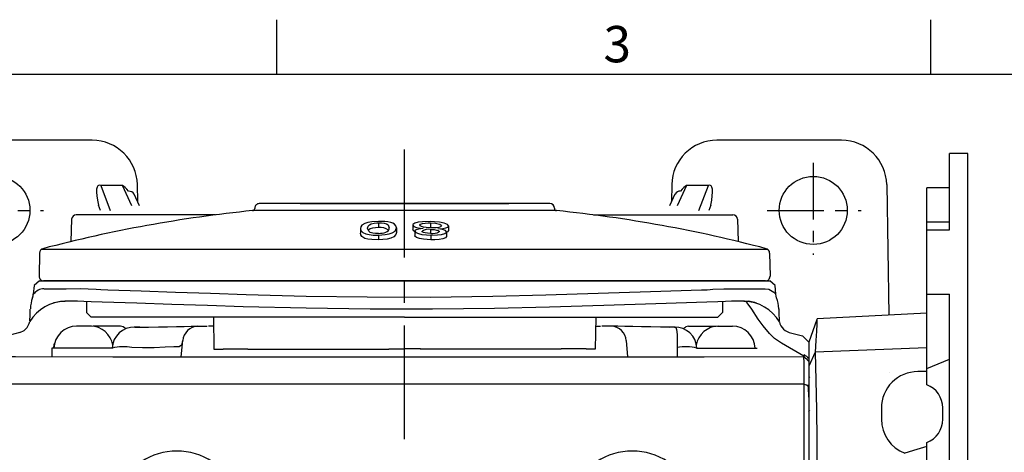
# Model space of a CAD drawing. Units: millimetres. Extents: x -28 to 1226, y -16 to 784.
# Drawn here: x 205 to 422, y 685 to 780 of the extents above; entities that cross this region are included whole.
import ezdxf
from ezdxf.enums import TextEntityAlignment as Align

# ---------------------------------------------------------------- set-up
doc = ezdxf.new("R2010")
doc.units = ezdxf.units.MM
doc.header["$LTSCALE"] = 20
doc.linetypes.add('CENTER', pattern=[2, 1.25, -0.25, 0.25, -0.25])
for name, color, linetype in [('CEN', 2, 'CENTER'), ('DIM', 3, 'Continuous'), ('MAIN', 7, 'Continuous')]:
    doc.layers.add(name, color=color, linetype=linetype)
doc.styles.add('ATTDEF', font='txt')
doc.styles.get("Standard").update_dxf_attribs({"font": 'simplex.shx'})

# ---------------------------------------------------------------- blocks, each defined once
blk = doc.blocks.new('A$C327343EB')
at = {"layer": 'CEN', "ltscale": 0.5}
for p, q in [((90, 77.99), (90, 57.7)), ((-100.15, 67.5), (-79.48, 67.5)), ((79.85, 67.5), (100.52, 67.5))]:
    blk.add_line(p, q, dxfattribs=at)
at = {"layer": 'MAIN'}
for p, q in [((-68.78, 82.95), (-96.22, 82.95)), ((96.22, 82.95), (68.78, 82.95)), ((-62.1, 72.97), (-66.91, 72.97)), ((-66.91, 72.97), (-64.81, 67.5)), ((-60.03, 68.5), (-62.1, 72.97)), ((-58.76, 69.38), (-58.83, 73.17)), ((58.83, 73.17), (58.76, 69.38)), ((62.1, 72.97), (60.03, 68.5)), ((66.91, 72.97), (62.1, 72.97)), ((64.81, 67.5), (66.91, 72.97)), ((106.17, 73.17), (106.67, 44.43)), ((-58.35, 68.5), (-59.54, 71.06)), ((59.54, 71.06), (58.35, 68.5)), ((-66.97, 67.5), (-67.41, 68.66)), ((67.41, 68.66), (66.97, 67.5)), ((-81.59, 51), (-81.76, 49.05)), ((-80.4, 52), (-81.59, 51)), ((-80.4, 52), (-66.77, 52)), ((-66, 52), (-66.77, 52)), ((-64.83, 52), (-66, 52)), ((-64.82, 52), (64.82, 52)), ((66, 52), (64.84, 52)), ((66.79, 52), (66, 52)), ((66.77, 52), (80.4, 52)), ((81.59, 51), (80.4, 52)), ((81.76, 49.05), (81.59, 51)), ((-81.92, 48.28), (-81.91, 48.28)), ((81.92, 48.28), (81.91, 48.28)), ((-75.77, 47.54), (-74.83, 47.5)), ((-74.83, 47.5), (-74.7, 47.5)), ((-72.02, 47.5), (-74.7, 47.5)), ((-70, 47.42), (-70, 45)), ((70, 47.42), (70, 45)), ((74.7, 47.5), (72.02, 47.5)), ((74.7, 47.5), (74.78, 47.5)), ((74.83, 47.5), (75.77, 47.54)), ((75.02, 47.5), (75.1, 47.5)), ((-70, 45), (-69, 44)), ((-51.74, 44), (-69, 44)), ((0, 44), (-51.74, 44)), ((-42.1, 44), (-41.98, 36.98)), ((0, 44), (51.74, 44)), ((42.1, 44), (41.98, 36.98)), ((51.74, 44), (69, 44)), ((70, 45), (69, 44)), ((-68.92, 42), (-72.2, 42)), ((-62.54, 42), (-68.6, 42)), ((-58.32, 41.82), (-59.49, 41.83)), ((-46.32, 42), (-45.5, 42)), ((-45.5, 42), (-43.47, 42)), ((-42.06, 42), (-43.15, 42)), ((42.06, 42), (43.15, 42)), ((45.5, 42), (43.47, 42)), ((46.32, 42), (45.5, 42)), ((58.32, 41.82), (59.49, 41.83)), ((62.54, 42), (68.6, 42)), ((68.92, 42), (72.2, 42)), ((-84.71, 40.65), (-88.03, 39.76)), ((-84.71, 40.65), (-84.7, 40.65)), ((84.7, 40.65), (84.71, 40.65)), ((84.71, 40.65), (87.63, 39.87)), ((89, 38.5), (87.63, 39.87)), ((-77.63, 37.17), (-77.7, 35.3)), ((-68.79, 37.17), (-77.63, 37.17)), ((-77.16, 38.25), (-77.16, 38.24)), ((-64.38, 37.18), (-64.38, 37.2)), ((-60.02, 37.32), (-60.02, 37.31)), ((-49.16, 35.29), (-48.85, 38.84)), ((-41.98, 36.98), (-39.96, 36.98)), ((-39.96, 37.02), (-34.49, 37.02)), ((-34.49, 37.02), (-34.49, 36.98)), ((-34.49, 36.98), (-3.47, 36.98)), ((-3.48, 37.02), (0, 37.02)), ((3.48, 37.02), (0, 37.02)), ((34.49, 36.98), (3.47, 36.98)), ((34.49, 37.02), (34.49, 36.98)), ((39.96, 37.02), (34.49, 37.02)), ((41.98, 36.98), (39.96, 36.98)), ((49.16, 35.29), (48.85, 38.84)), ((60.02, 37.32), (60.02, 37.31)), ((64.38, 37.18), (64.38, 37.2)), ((68.79, 37.17), (77.63, 37.17)), ((87.95, 35.42), (82.98, 38.25)), ((89, 38.5), (89, 36.43)), ((89, 38.5), (89, 34.99)), ((87.96, 35.76), (87.95, 35.42)), ((89, 36.43), (89, 33.2)), ((89, 33.2), (89, 22.29)), ((89.24, 30.86), (89, 30.62)), ((106.7, 31.86), (106.7, 31.86)), ((89, 23.21), (89.27, 23.49)), ((89, 22.29), (89, 9.89))]:
    blk.add_line(p, q, dxfattribs=at)
at = {"layer": 'MAIN', "flags": 128}
for points in [[(-79.39, 50.24), (-78.95, 50.24), (-76.99, 50.24), (-74.51, 50.24), (-71.46, 50.28), (-67.91, 50.19)], [(-67.91, 50.19), (-66.88, 50.07), (-65.37, 50)], [(-65.37, 50), (-57.98, 49.77), (-50.45, 49.52), (-42.72, 49.25), (-34.89, 49), (-21.65, 48.65), (-8.25, 48.45), (5.61, 48.43), (19.44, 48.6), (31.11, 48.89), (42.62, 49.25), (54.14, 49.65), (65.37, 50)], [(67.91, 50.19), (70.31, 50.26), (72.5, 50.24), (76.21, 50.24), (77.97, 50.24), (79.39, 50.24)], [(79.39, 50.24), (80.18, 50.13), (81.32, 49.51), (81.63, 49.2), (81.76, 49.03), (81.74, 49.05)], [(81.93, 48.28), (81.82, 48.65), (81.77, 49.06)], [(-82.49, 43.18), (-82.45, 44.45), (-82.42, 45.36), (-82.4, 45.78), (-82.4, 45.77)], [(-77.43, 47.11), (-77.12, 47.22), (-75.77, 47.54)], [(-70.64, 47.45), (-72.02, 47.5), (-72.02, 47.5)], [(-66.56, 47.27), (-68.98, 47.36), (-70.64, 47.45)], [(66.56, 47.27), (55.36, 46.93), (43.87, 46.55), (31.92, 46.19), (19.79, 45.91), (6.12, 45.75), (-7.58, 45.75), (-21.63, 45.95), (-35.52, 46.29), (-43.41, 46.54), (-51.21, 46.8), (-58.95, 47.05), (-66.56, 47.27)], [(70.64, 47.45), (68.98, 47.36), (66.56, 47.27)], [(72.02, 47.5), (72.02, 47.5), (70.64, 47.45)], [(82.98, 38.25), (81.47, 39.31), (80.33, 40.41), (78.95, 42.07), (77.89, 43.54), (76.44, 45.77), (75.45, 47.16), (75.12, 47.44), (74.87, 47.5), (74.7, 47.5)], [(77.53, 47.07), (77.12, 47.22), (75.77, 47.54)], [(82.4, 45.77), (82.4, 45.81), (82.41, 45.51), (82.43, 44.93), (82.49, 43.18)], [(-84.7, 40.65), (-83.79, 41.07), (-83.43, 41.36)], [(-59.4, 41.82), (-58.44, 41.81), (-58.36, 41.81)], [(-58.36, 41.81), (-56.36, 41.81), (-54.21, 41.83), (-52.19, 41.87), (-50.24, 41.92), (-48.51, 41.96), (-46.99, 42), (-46.32, 42), (-46.32, 42), (-46.32, 42)], [(58.36, 41.81), (56.36, 41.81), (54.21, 41.83), (52.19, 41.87), (50.24, 41.92), (48.51, 41.96), (46.99, 42), (46.32, 42), (46.32, 42), (46.32, 42)], [(59.4, 41.82), (58.44, 41.81), (58.36, 41.81)], [(59.4, 41.82), (59.41, 41.82), (59.41, 41.82), (59.42, 41.82), (59.42, 41.82), (59.43, 41.83), (59.45, 41.83), (59.49, 41.83), (59.49, 41.83), (59.54, 41.83), (59.61, 41.8), (59.73, 41.69), (59.91, 41.27), (60.02, 40.17), (60.03, 39.1), (60.02, 38.12), (60.02, 37.32)], [(83.43, 41.36), (83.79, 41.07), (84.7, 40.65)], [(-77.2, 37.17), (-77.19, 37.39), (-77.18, 37.81), (-77.17, 38.13)], [(-64.27, 37.2), (-65.59, 37.2), (-68.79, 37.17)], [(-49.88, 37.44), (-50.78, 37.43), (-52.74, 37.36), (-55.14, 37.27), (-57.69, 37.26), (-60.02, 37.32)], [(-48.91, 38.85), (-49.12, 37.85), (-49.66, 37.46), (-49.88, 37.44)], [(60.02, 37.31), (60.05, 36.03), (60.06, 35.29)], [(64.27, 37.2), (65.59, 37.2), (68.79, 37.17)], [(-87.97, 35.31), (-85.63, 35.3), (-64.27, 35.29), (-42.89, 35.28), (-21.45, 35.28), (0, 35.28), (21.99, 35.28), (43.97, 35.28), (65.98, 35.29), (87.95, 35.31)], [(88, 29.24), (86.06, 29.24), (64.6, 29.25), (43.1, 29.26), (21.56, 29.27), (0, 29.27), (-22.01, 29.27), (-44.01, 29.26), (-66.03, 29.25), (-88.02, 29.24)]]:
    blk.add_lwpolyline(points, dxfattribs=at)
at = {"layer": 'MAIN'}
for centre in [(-90, 67.5), (90, 67.5)]:
    blk.add_circle(centre, 7.5, dxfattribs=at)
for centre, radius, start, end in [((-68.78, 73), 9.95, 1, 90), ((68.78, 73), 9.95, 90, 179), ((96.22, 73), 9.95, 1, 90), ((-60.8, 70.31), 1.44, 30.9273, 88.9667), ((60.75, 70.4), 1.36, 88.9659, 151.14), ((-79.4, 47.33), 2.9, 89.8802, 143.7226), ((65.3, 67.71), 17.72, 270.219, 278.4574), ((-74.4, 45.55), 8, 159.9865, 177.8301), ((-83.98, 49.13), 2.22, 337.5451, 358.0914), ((74.4, 45.55), 8, 1.9999, 19.9956), ((-74.57, 38.2), 9.3, 91.3488, 148.7329), ((74.54, 38.13), 9.37, 31.1692, 88.4822), ((-85.48, 43.55), 3, 313.0576, 350.1087), ((-72.2, 37), 5, 90, 178), ((-69.15, 37), 5, 9.2216, 89.9962), ((-59.55, 36.99), 4.83, 88.2143, 177.5885), ((-62.64, 40.47), 1.53, 40.5799, 86.3217), ((-45.39, 38.55), 3.45, 92.229, 175.4933), ((45.39, 38.55), 3.45, 4.5067, 87.771), ((59.55, 36.99), 4.83, 2.4115, 91.7857), ((62.64, 40.47), 1.53, 93.6783, 139.4201), ((69.15, 37), 5, 90.0038, 170.7784), ((72.2, 37), 5, 2, 90), ((85.48, 43.55), 3, 191.1252, 226.9365), ((-61.93, 27.39), 10.11, 79.1212, 104.0057), ((-61.9, 27.21), 10.27, 79.4692, 103.9653), ((61.93, 27.39), 10.11, 75.9943, 100.8788), ((61.9, 27.21), 10.27, 76.0347, 100.5308), ((-50.14, 0.28), 14.23, 23.6617, 156.3651), ((50.14, 0.28), 14.23, 23.6338, 156.3393)]:
    blk.add_arc(centre, radius, start, end, dxfattribs=at)
for centre, major_axis, ratio, start_param, end_param in [((-63.76, 63.61), (-3.61, 9.41), 0.198366, 6.076441, 7.213388), ((-58.3, 63.61), (-4.36, 9.43), 0.19241, 5.658495, 6.040368), ((58.3, 63.61), (4.36, 9.43), 0.19241, 0.242818, 0.62469), ((63.76, 63.61), (3.61, 9.41), 0.198366, 5.352983, 6.489929)]:
    blk.add_ellipse(centre, major_axis=major_axis, ratio=ratio, start_param=start_param, end_param=end_param, dxfattribs=at)
for points, knots in [([(-66.77, 52), (-66.74, 52), (-66.68, 52), (-66.59, 52), (-66.48, 52), (-66.37, 52), (-66.25, 52), (-66.12, 52), (-65.94, 52), (-65.72, 52), (-65.44, 52), (-65.14, 52), (-64.93, 52), (-64.82, 52)], [0, 0, 0, 0, 0.071325, 0.142343, 0.21326, 0.284284, 0.355623, 0.427482, 0.500059, 0.626485, 0.751215, 0.875348, 1, 1, 1, 1]), ([(64.82, 52), (64.88, 52), (65, 52), (65.18, 52), (65.35, 52), (65.52, 52), (65.67, 52), (65.83, 52), (66.01, 52), (66.22, 52), (66.43, 52), (66.62, 52), (66.72, 52), (66.77, 52)], [0, 0, 0, 0, 0.071325, 0.142343, 0.21326, 0.284284, 0.355623, 0.427482, 0.500059, 0.626485, 0.751215, 0.875348, 1, 1, 1, 1]), ([(88, 29.24), (88, 29.35), (88, 29.56), (87.99, 29.87), (87.99, 30.18), (87.99, 30.49), (87.99, 30.8), (87.99, 31.1), (87.99, 31.41), (87.99, 31.71), (87.98, 32.01), (87.98, 32.3), (87.98, 32.59), (87.98, 32.88), (87.98, 33.15), (87.97, 33.43), (87.97, 33.69), (87.97, 33.95), (87.96, 34.2), (87.96, 34.44), (87.96, 34.67), (87.95, 34.9), (87.95, 35.11), (87.95, 35.24), (87.95, 35.31)], [0, 0, 0, 0, 0.04092, 0.08227, 0.124052, 0.166264, 0.208907, 0.251981, 0.295487, 0.339425, 0.383795, 0.428597, 0.473832, 0.519499, 0.565599, 0.612131, 0.659097, 0.706497, 0.754329, 0.802596, 0.851296, 0.90043, 0.949998, 1, 1, 1, 1]), ([(89, 34.26), (89, 34.21), (89, 34.12), (89, 33.96), (89, 33.8), (89, 33.63), (89, 33.46), (89, 33.27), (89, 33.08), (89, 32.88), (89, 32.67), (89, 32.46), (89, 32.23), (89, 31.93), (89, 31.53), (89, 31.04), (89, 30.53), (89, 30), (89, 29.45), (89, 29.08), (89, 28.89)], [0, 0, 0, 0, 0.041661, 0.083167, 0.124561, 0.165885, 0.207183, 0.248498, 0.289874, 0.331353, 0.372978, 0.414793, 0.456837, 0.499153, 0.583821, 0.66755, 0.750682, 0.833566, 0.916555, 1, 1, 1, 1]), ([(88, 0), (88, 4.95), (88, 9.9), (88, 19.68), (88, 24.52), (88, 29.24)], [0, 0, 0, 0, 0.5, 0.5, 1, 1, 1, 1]), ([(88.81, 29.1), (88.83, 28.95), (88.86, 28.48), (88.93, 27.41), (88.98, 26.58), (89, 26.19)], [0, 0, 0, 0, 0.206734, 0.631077, 1, 1, 1, 1]), ([(89, 21.97), (89, 21.12), (89, 17.22), (89, 13.19), (89, 10.05)], [0, 0, 0, 0, 0.218523, 1, 1, 1, 1])]:
    blk.add_open_spline(points, degree=3, knots=knots, dxfattribs=at)
for points, degree in [([(87.95, 35.77), (88.3, 35.51), (88.65, 35.25), (89, 34.99)], 3), ([(87.95, 35.31), (87.95, 35.34), (87.95, 35.38), (87.95, 35.42)], 3), ([(87.95, 35.31), (88.3, 34.96), (88.65, 34.61), (89, 34.26)], 3), ([(89, 34.99), (89, 34.75), (89, 34.5), (89, 34.26)], 3), ([(88, 29.24), (88.33, 29.12), (88.67, 29.01), (89, 28.89)], 3), ([(89, 28.89), (89, 22.61)], 1)]:
    blk.add_open_spline(points, degree=degree, dxfattribs=at)
blk = doc.blocks.new('6D1080AD071-上(R)')
at = {"layer": 'MAIN'}
for p, q in [((-35, 80), (-35, -80)), ((-31, 49.05), (-31, -49.05)), ((0, -38.5), (0, 38.5)), ((-26, 32.69), (-26, -16.38)), ((-29.5, -21.5), (-29.5, -24)), ((-16, -24), (-16, -21.5)), ((-26, -29.12), (-26, -32.69)), ((-26, -32), (-24, -32)), ((-26, -32.69), (-31, -34.76)), ((-26, -32.69), (-26, -49.05)), ((-1.43, -36.26), (0, -33.2)), ((-26, -37.24), (-1.43, -36.26)), ((-1.82, -43.51), (0, -38.5)), ((-26, -44.86), (-1.86, -43.6)), ((-1.86, -43.6), (-1.82, -43.51)), ((-26, -49.05), (-31, -49.05)), ((-26, -49.05), (-26, -63.2)), ((-26, -63.2), (-31, -63.2)), ((-31, -63.2), (-31, -80)), ((-26, -65), (-31, -65)), ((-26, -63.2), (-26, -65)), ((-26, -65), (-26, -72.5)), ((-31, -72.5), (-26, -72.5)), ((-35, -80), (-31, -80))]:
    blk.add_line(p, q, dxfattribs=at)
at = {"layer": 'MAIN', "flags": 128}
for points in [[(-1.43, -36.26), (-1.57, -30.06), (-1.68, -23.64), (-1.77, -16.96), (-1.82, -10.14)], [(-26, -15.55), (-23.78, -14.86), (-21.17, -14.02)], [(-1.82, -43.51), (-1.77, -42.48), (-1.69, -40.94), (-1.57, -38.86), (-1.43, -36.26)]]:
    blk.add_lwpolyline(points, dxfattribs=at)
at = {"layer": 'MAIN'}
for centre, radius, start, end in [((-24, -21.5), 8, 0, 69.2778), ((-24, -21.5), 5.5, 111.3237, 180), ((-24, -24), 5.5, 180, 248.6763), ((-24, -24), 8, 270, 0)]:
    blk.add_arc(centre, radius, start, end, dxfattribs=at)
blk = doc.blocks.new('080出力蓋(上)')
at = {"layer": 'MAIN'}
for p, q in [((-79.48, -52), (79.48, -52)), ((-80.39, -58.12), (-80.48, -53.02)), ((80.39, -58.12), (80.48, -53.02)), ((-79.94, -58.88), (80.03, -58.88)), ((-73.3, -65.54), (-73.47, -60.63)), ((73.3, -65.54), (73.47, -60.63)), ((-9.23, -62.76), (-9.23, -61.73)), ((-5.77, -62.07), (-5.77, -61.04)), ((-5.74, -63.31), (-5.74, -62.44)), ((-2.27, -62.93), (-2.27, -61.9)), ((1.79, -63.69), (1.79, -62.66)), ((5.75, -62.07), (5.75, -61.04)), ((9.71, -63.51), (9.71, -62.48)), ((-9.71, -64.08), (-9.71, -63.05)), ((-5.74, -64.74), (-5.74, -63.72)), ((-1.79, -64.28), (-1.79, -63.25)), ((5.75, -64.74), (5.75, -63.72)), ((-41.63, -66.51), (-72.3, -66.51)), ((41.63, -66.51), (72.3, -66.51)), ((-33.45, -67.45), (33.45, -67.45)), ((-33, -68), (-33, -67.95)), ((-32, -69), (32, -69)), ((23, -69), (-23, -69)), ((33, -68), (33, -67.95))]:
    blk.add_line(p, q, dxfattribs=at)
at = {"layer": 'MAIN', "flags": 128}
for points in [[(-9.71, -63.05), (-9.48, -62.75), (-9.3, -62.68)], [(-9.23, -61.73), (-9.04, -61.46), (-8.42, -61.23), (-7.64, -61.1), (-6.66, -61.04), (-5.77, -61.04)], [(-5.77, -62.07), (-7.25, -62.1), (-8.16, -62.21), (-8.84, -62.39), (-9.19, -62.62), (-9.23, -62.76)], [(-9.23, -62.76), (-9.01, -63.04), (-8.58, -63.21), (-7.95, -63.34), (-7.36, -63.42)], [(-5.74, -63.31), (-6.5, -63.26), (-7, -63.18), (-7.38, -63.07), (-7.59, -62.95), (-7.65, -62.81)], [(-5.77, -61.04), (-4.17, -61.15), (-3.27, -61.31), (-2.61, -61.54), (-2.29, -61.8), (-2.27, -61.9)], [(-2.27, -62.93), (-2.46, -62.66), (-3.05, -62.41), (-3.83, -62.23), (-4.86, -62.11), (-5.77, -62.07)], [(-5.75, -62.44), (-5.02, -62.48), (-4.53, -62.56), (-4.15, -62.66), (-3.91, -62.8), (-3.85, -62.92)], [(-2.27, -62.83), (-2.22, -62.84), (-1.87, -63.07), (-1.79, -63.25)], [(1.79, -62.66), (1.9, -62.18), (2.36, -61.7), (3.04, -61.39), (3.82, -61.2), (4.8, -61.09), (5.75, -61.04)], [(5.75, -62.07), (4.26, -62.17), (3.38, -62.33), (2.73, -62.54), (2.09, -62.95), (1.79, -63.69)], [(5.73, -62.44), (6.41, -62.45), (7.01, -62.52), (7.54, -62.67), (7.9, -62.9), (8.13, -63.56)], [(5.75, -61.04), (7.18, -61.07), (8.06, -61.17), (8.72, -61.35), (9.42, -61.77), (9.65, -62.12), (9.71, -62.48)], [(9.71, -63.51), (9.6, -63.06), (9.19, -62.62), (8.52, -62.31), (7.8, -62.16), (6.89, -62.08), (5.75, -62.07)], [(-7.36, -63.42), (-8.41, -63.5), (-9.11, -63.63), (-9.54, -63.82), (-9.71, -64.08)], [(-9.71, -64.08), (-9.47, -64.41), (-8.72, -64.71), (-7.73, -64.91), (-6.56, -65.02), (-5.75, -65.06)], [(-8.13, -64.13), (-7.93, -63.9), (-7.53, -63.77), (-6.94, -63.68), (-6.3, -63.64), (-5.79, -63.65)], [(-5.74, -64.74), (-6.82, -64.66), (-7.42, -64.57), (-7.79, -64.45), (-8.08, -64.26), (-8.13, -64.13)], [(-5.79, -63.65), (-4.76, -63.71), (-4.17, -63.81), (-3.73, -63.94), (-3.44, -64.11), (-3.38, -64.26)], [(-5.75, -65.06), (-3.99, -65.02), (-2.98, -64.89), (-2.24, -64.69), (-1.84, -64.42), (-1.79, -64.28)], [(-3.38, -64.26), (-3.55, -64.48), (-3.94, -64.61), (-4.52, -64.71), (-5.17, -64.74), (-5.74, -64.74)], [(-4.1, -63.5), (-3.09, -63.38), (-2.59, -63.24), (-2.32, -63.06), (-2.27, -62.93)], [(-1.79, -64.28), (-2.07, -63.94), (-2.63, -63.74), (-3.45, -63.58), (-4.1, -63.5)], [(5.75, -64.74), (5.08, -64.73), (4.49, -64.67), (3.94, -64.53), (3.6, -64.31), (3.38, -63.67)], [(5.75, -63.72), (6.43, -63.67), (7.03, -63.58), (7.56, -63.42), (7.91, -63.17), (7.95, -63.06)], [(5.75, -65.06), (7.23, -64.96), (8.11, -64.81), (8.75, -64.62), (9.39, -64.24), (9.64, -63.87), (9.71, -63.51)], [(8.13, -63.56), (8.02, -64.05), (7.74, -64.35), (7.34, -64.52), (6.71, -64.66), (6.13, -64.73), (5.75, -64.74)]]:
    blk.add_lwpolyline(points, dxfattribs=at)
at = {"layer": 'MAIN'}
for centre, radius, start, end in [((-79.48, -53), 1, 90, 180.9829), ((79.48, -53), 1, 359, 90), ((-79.39, -58.1), 1, 180.9829, 255.2265), ((79.39, -58.1), 1, 284.7735, 359.0171), ((-3.15, 231.01), 300, 255.2265, 264.2031), ((3.15, 231.01), 300, 275.7969, 284.7735), ((-6.18, -65.27), 2.87, 81.4346, 120.9184), ((4.39, -63.66), 1.02, 107.281, 180.9134), ((5.76, -68.18), 5.74, 90.2227, 106.8701), ((-5.28, -60.75), 2.6, 259.7947, 303.2335), ((3.12, -63.51), 1.34, 187.6377, 264.6056), ((5.23, -53.81), 11.25, 258.5613, 272.6785), ((5.3, -60.76), 2.99, 233.1562, 278.599), ((-72.3, -65.51), 1, 182, 270), ((72.3, -65.51), 1, 270, 358), ((-33.5, -67.95), 0.5, 0, 84.2031), ((-32, -68), 1, 180, 270), ((32, -68), 1, 270, 0), ((33.5, -67.95), 0.5, 95.7969, 180)]:
    blk.add_arc(centre, radius, start, end, dxfattribs=at)
blk = doc.blocks.new('GJA420')
at = {"color": 0}
for p, q in [((65.5, 195), (65.5, 192)), ((101.5, 195), (101.5, 192)), ((0, 192), (275, 192))]:
    blk.add_line(p, q, dxfattribs=at)
blk.add_text('3', height=2, dxfattribs=at).set_placement((83.5, 192.655))
at = {"color": 4, "style": 'ATTDEF'}
blk.add_attdef('料號', text='', height=2.5, dxfattribs=at).set_placement((120.5, 3), align=Align.MIDDLE_LEFT)
for tag, p in [('比例', (200.5, 3)), ('版本', (236.5, 3))]:
    blk.add_attdef(tag, text='', height=2.5, dxfattribs=at).set_placement(p, align=Align.MIDDLE_CENTER)

msp = doc.modelspace()

# ---------------------------------------------------------------- linework, layer by layer
at = {"layer": 'CEN'}
msp.add_line((290.19253, 527.6413), (290.19253, 751.44189), dxfattribs=at)

# ---------------------------------------------------------------- block references
at = {"layer": 'DIM', "xscale": 4, "yscale": 4, "zscale": 4}
msp.add_blockref('GJA420', (0, 0), dxfattribs=at)
at = {"layer": 'DIM'}
msp.add_blockref('A$C327343EB', (290.19253, 670.50954), dxfattribs=at)
at = {"layer": 'DIM', "rotation": 180}
for name, p in [('6D1080AD071-上(R)', (379.19253, 670.50954)), ('080出力蓋(上)', (290.19253, 670.50954))]:
    msp.add_blockref(name, p, dxfattribs=at)

doc.saveas('drawing.dxf')
